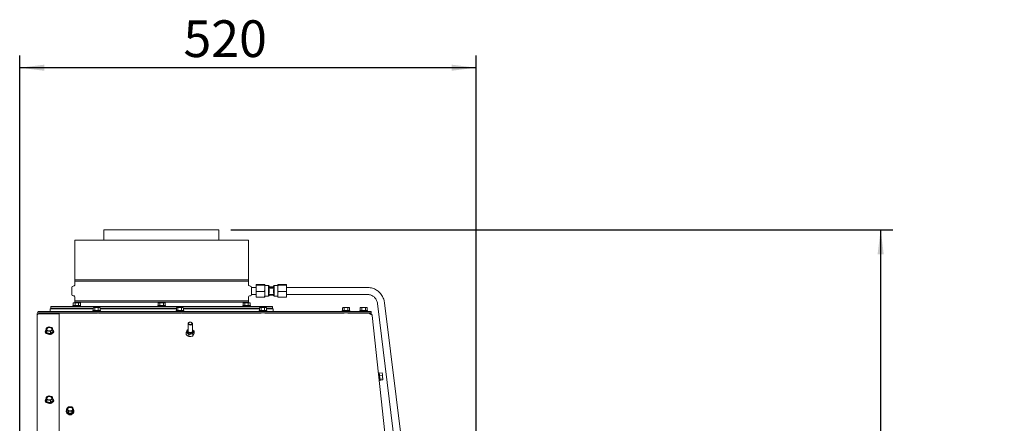
# Paper-space layout 'boven en zijaanzicht' of a CAD drawing. Units: millimetres. Extents: x 145 to 2854, y 92 to 4048.
# Drawn here: x 1724 to 2849, y 1699 to 2161 of the extents above; entities that cross this region are included whole.
import ezdxf

# ---------------------------------------------------------------- set-up
doc = ezdxf.new("R2010")
doc.units = ezdxf.units.MM
doc.layers.add('DIM', color=10, linetype='Continuous')
doc.styles.add('SLDTEXTSTYLE4', font='TXT', dxfattribs={"width": 0.75})
doc.dimstyles.new('SLDDIMSTYLE2', dxfattribs={"dimtxt": 42, "dimasz": 28, "dimexe": 0, "dimexo": 0.0625, "dimgap": 10.5, "dimtad": 1, "dimdec": 0, "dimlfac": 0.7, "dimrnd": 1e-09, "dimzin": 12, "dimdsep": 46, "dimtxsty": 'SLDTEXTSTYLE4', "dimsah": 1, "dimcen": 0.09, "dimadec": 0, "dimazin": 3, "dimtfac": 1, "dimtofl": 0, "dimtmove": 0, "dimatfit": 3, "dimfxl": 0, "dimfrac": 2, "dimtolj": 1, "dimtzin": 12, "dimarcsym": 0})

# ---------------------------------------------------------------- blocks, each defined once
blk = doc.blocks.new('_D_35')
at = {"layer": 'DIM', "color": 1, "ltscale": 196}
for p, q in [((1964.8, 1920.4), (2721.5, 1920.4)), ((2707.5, 755.6), (2707.5, 1920.4)), ((2203.6, 755.6), (2721.5, 755.6))]:
    blk.add_line(p, q, dxfattribs=at)
for points in [[(2707.5, 1920.4), (2704, 1892.4), (2711, 1892.4)], [(2707.5, 755.6), (2711, 783.6), (2704, 783.6)]]:
    blk.add_solid(points, dxfattribs=at)
at = {"layer": 'DIM', "color": 1, "ltscale": 196, "insert": (2653.4, 1124.7), "char_height": 42, "attachment_point": 1, "rotation": 90, "style": 'SLDTEXTSTYLE4'}
blk.add_mtext('1140 - 1500', dxfattribs=at)
blk = doc.blocks.new('_D_39')
at = {"layer": 'DIM', "color": 1, "ltscale": 196}
for p, q in [((1723.7, 1598.5), (1723.7, 2119.6)), ((2245.1, 1603.3), (2245.1, 2119.6)), ((2245.1, 2105.6), (1723.7, 2105.6))]:
    blk.add_line(p, q, dxfattribs=at)
for points in [[(1723.7, 2105.6), (1751.7, 2102.1), (1751.7, 2109.1)], [(2245.1, 2105.6), (2217.1, 2109.1), (2217.1, 2102.1)]]:
    blk.add_solid(points, dxfattribs=at)
at = {"layer": 'DIM', "color": 1, "ltscale": 196, "insert": (1910.8, 2159.8), "char_height": 42, "attachment_point": 1, "style": 'SLDTEXTSTYLE4'}
blk.add_mtext('520', dxfattribs=at)

psp = doc.layouts.new('boven en zijaanzicht')

# ---------------------------------------------------------------- linework, layer by layer
at = {"linetype": 'Continuous', "lineweight": 15, "ltscale": 14}
for p, q in [((1819.7, 1920.4), (1819.7, 1908.4)), ((1819.7, 1920.4), (1951.4, 1920.4)), ((1951.4, 1908.4), (1951.4, 1920.4)), ((1786.7, 1908.4), (1786.7, 1863.1)), ((1786.7, 1908.4), (1885.9, 1908.4)), ((1885.9, 1908.4), (1985.2, 1908.4)), ((1985.2, 1863.1), (1985.2, 1908.4)), ((1985.2, 1863.1), (1786.7, 1863.1)), ((1786.7, 1861.7), (1786.7, 1857.1)), ((1786.7, 1861.7), (1985.2, 1861.7)), ((1985.2, 1857.1), (1985.2, 1861.7)), ((1994, 1857.8), (1993.7, 1857.6)), ((1993.7, 1857.6), (1993.7, 1857.1)), ((1993.7, 1857.1), (1994, 1857)), ((1993.7, 1855.8), (1993.7, 1857.1)), ((2003.3, 1857.8), (1994, 1857.8)), ((2003.3, 1857), (1994, 1857)), ((2003.7, 1857.6), (2003.3, 1857.8)), ((2003.3, 1857), (2003.7, 1857.1)), ((2003.7, 1855.8), (2003.3, 1857)), ((2003.7, 1857.6), (2003.7, 1857.1)), ((2003.7, 1855.8), (2003.7, 1857.1)), ((2007.9, 1856.7), (2003.7, 1856.7)), ((2008.7, 1855.9), (2007.9, 1856.7)), ((2007.9, 1853.7), (2007.9, 1856.7)), ((2014.4, 1856.7), (2013.7, 1855.9)), ((2018.7, 1856.7), (2014.4, 1856.7)), ((2014.4, 1853.7), (2014.4, 1856.7)), ((2019, 1857.8), (2018.7, 1857.6)), ((2018.7, 1857.1), (2018.7, 1857.6)), ((2018.7, 1857.1), (2019, 1857)), ((2018.7, 1857.1), (2018.7, 1855.8)), ((2019, 1857.8), (2028.3, 1857.8)), ((2019, 1857), (2028.3, 1857)), ((2028.7, 1857.6), (2028.3, 1857.8)), ((2028.3, 1857), (2028.7, 1857.1)), ((2028.7, 1855.8), (2028.3, 1857)), ((2028.7, 1857.1), (2028.7, 1857.6)), ((2028.7, 1857.1), (2028.7, 1855.8)), ((1783.2, 1854.4), (1783.2, 1846.4)), ((1785.8, 1856.1), (1784.6, 1856)), ((1987.2, 1856), (1986.1, 1856.1)), ((1988.7, 1854.4), (1988.7, 1854.4)), ((1993.7, 1854.4), (1988.7, 1854.4)), ((1988.7, 1850.4), (1988.7, 1854.4)), ((1988.7, 1846.4), (1988.7, 1850.4)), ((1988.7, 1846.4), (1988.7, 1846.4)), ((1988.7, 1846.4), (1993.7, 1846.4)), ((1993.7, 1855.8), (1993.7, 1850.9)), ((1993.7, 1850.9), (1994, 1849.7)), ((1993.7, 1848.6), (1993.7, 1850.9)), ((1993.7, 1848.6), (1993.7, 1844.2)), ((2003.3, 1849.7), (1994, 1849.7)), ((2003.7, 1848.6), (2003.3, 1849.7)), ((2003.7, 1855.8), (2003.7, 1850.9)), ((2003.7, 1848.6), (2003.7, 1850.9)), ((2003.7, 1848.6), (2003.7, 1844.2)), ((2008.7, 1853.8), (2007.9, 1853.7)), ((2007.9, 1846.2), (2007.9, 1853.7)), ((2014.4, 1853.7), (2007.9, 1853.7)), ((2007.9, 1846.2), (2008.7, 1847.7)), ((2007.9, 1844.2), (2007.9, 1846.2)), ((2007.9, 1846.2), (2014.4, 1846.2)), ((2008.7, 1853.8), (2008.7, 1855.9)), ((2013.7, 1855.2), (2008.7, 1855.2)), ((2013.7, 1853.9), (2008.7, 1853.9)), ((2008.7, 1847.7), (2008.7, 1852.2)), ((2008.7, 1844.9), (2008.7, 1846.2)), ((2008.7, 1845.7), (2013.7, 1845.7)), ((2013.7, 1853.8), (2013.7, 1855.9)), ((2014.4, 1853.7), (2013.7, 1853.8)), ((2014.4, 1853.7), (2013.7, 1852.2)), ((2013.7, 1847.7), (2013.7, 1852.2)), ((2013.7, 1844.9), (2013.7, 1846.2)), ((2014.4, 1846.2), (2014.4, 1853.7)), ((2014.4, 1844.2), (2014.4, 1846.2)), ((2018.7, 1850.9), (2018.7, 1855.8)), ((2018.7, 1850.9), (2019, 1849.7)), ((2018.7, 1850.9), (2018.7, 1848.6)), ((2018.7, 1844.2), (2018.7, 1848.6)), ((2019, 1849.7), (2028.3, 1849.7)), ((2028.7, 1848.6), (2028.3, 1849.7)), ((2028.7, 1850.9), (2028.7, 1855.8)), ((2120.7, 1854.4), (2028.7, 1854.4)), ((2028.7, 1850.9), (2028.7, 1848.6)), ((2028.7, 1844.2), (2028.7, 1848.6)), ((2028.7, 1846.4), (2120.7, 1846.4)), ((1784.6, 1844.8), (1785.8, 1844.7)), ((1785.4, 1836.9), (1784.9, 1836.7)), ((1784.9, 1836.7), (1785.9, 1836.9)), ((1784.9, 1833.6), (1784.9, 1836.7)), ((1785.9, 1836.9), (1785.4, 1836.9)), ((1785.9, 1836.9), (1786.9, 1836.7)), ((1788.9, 1836.9), (1785.9, 1836.9)), ((1786.7, 1843.7), (1786.7, 1839.1)), ((1985.2, 1839.1), (1786.7, 1839.1)), ((1786.7, 1837.7), (1786.7, 1836.9)), ((1786.7, 1837.7), (1985.2, 1837.7)), ((1786.9, 1836.7), (1788.9, 1836.9)), ((1786.9, 1833.6), (1786.9, 1836.7)), ((1792, 1836.9), (1788.9, 1836.9)), ((1790.9, 1836.7), (1792, 1836.9)), ((1790.9, 1833.6), (1790.9, 1836.7)), ((1792, 1836.9), (1793, 1836.7)), ((1792.4, 1836.9), (1792, 1836.9)), ((1793, 1836.7), (1792.4, 1836.9)), ((1793, 1833.6), (1793, 1836.7)), ((1882.4, 1836.9), (1881.9, 1836.7)), ((1881.9, 1836.7), (1882.9, 1836.9)), ((1881.9, 1833.6), (1881.9, 1836.7)), ((1882.9, 1836.9), (1882.4, 1836.9)), ((1882.9, 1836.9), (1883.9, 1836.7)), ((1885.9, 1836.9), (1882.9, 1836.9)), ((1883.9, 1836.7), (1885.9, 1836.9)), ((1883.9, 1833.6), (1883.9, 1836.7)), ((1888.9, 1836.9), (1885.9, 1836.9)), ((1887.9, 1836.7), (1888.9, 1836.9)), ((1887.9, 1833.6), (1887.9, 1836.7)), ((1888.9, 1836.9), (1890, 1836.7)), ((1889.4, 1836.9), (1888.9, 1836.9)), ((1890, 1836.7), (1889.4, 1836.9)), ((1890, 1833.6), (1890, 1836.7)), ((1979.4, 1836.9), (1978.9, 1836.7)), ((1978.9, 1836.7), (1979.9, 1836.9)), ((1978.9, 1833.6), (1978.9, 1836.7)), ((1979.9, 1836.9), (1979.4, 1836.9)), ((1979.9, 1836.9), (1980.9, 1836.7)), ((1982.9, 1836.9), (1979.9, 1836.9)), ((1980.9, 1836.7), (1982.9, 1836.9)), ((1980.9, 1833.6), (1980.9, 1836.7)), ((1985.9, 1836.9), (1982.9, 1836.9)), ((1984.9, 1836.7), (1985.9, 1836.9)), ((1984.9, 1833.6), (1984.9, 1836.7)), ((1985.2, 1839.1), (1985.2, 1843.7)), ((1985.2, 1836.9), (1985.2, 1837.7)), ((1985.9, 1836.9), (1987, 1836.7)), ((1986.4, 1836.9), (1985.9, 1836.9)), ((1986.1, 1844.7), (1987.2, 1844.8)), ((1987, 1836.7), (1986.4, 1836.9)), ((1987, 1833.6), (1987, 1836.7)), ((1993.7, 1844.2), (1994, 1843.1)), ((1993.7, 1843.2), (1993.7, 1844.2)), ((1994, 1843.1), (1993.7, 1843.2)), ((2003.3, 1843.1), (1994, 1843.1)), ((2003.7, 1843.2), (2003.3, 1843.1)), ((2003.7, 1844.2), (2007.9, 1844.2)), ((2003.7, 1843.2), (2003.7, 1844.2)), ((2007.9, 1844.2), (2008.7, 1844.9)), ((2013.7, 1844.9), (2014.4, 1844.2)), ((2014.4, 1844.2), (2018.7, 1844.2)), ((2018.7, 1844.2), (2019, 1843.1)), ((2018.7, 1844.2), (2018.7, 1843.2)), ((2019, 1843.1), (2018.7, 1843.2)), ((2019, 1843.1), (2028.3, 1843.1)), ((2028.7, 1843.2), (2028.3, 1843.1)), ((2028.7, 1844.2), (2028.7, 1843.2)), ((2132.6, 1835.9), (2162.9, 1589.4)), ((2171, 1589.4), (2140.5, 1836.9)), ((1743.7, 1824.5), (1743.7, 1822.5)), ((1745.2, 1824.5), (1745.2, 1824.2)), ((1746.2, 1827), (2122.2, 1827)), ((1746.2, 1825.5), (2122.2, 1825.5)), ((1746.2, 1824.3), (1768.7, 1824.3)), ((1748.6, 1824.8), (1748.6, 1824.3)), ((1748.6, 1824.8), (1748.6, 1824.8)), ((1809.6, 1824.8), (1748.6, 1824.8)), ((1758.4, 1830), (1758.4, 1827)), ((1758.4, 1830), (1807.7, 1830)), ((1759.2, 1832.6), (1759.2, 1830.6)), ((2012.7, 1832.6), (1759.2, 1832.6)), ((1807.7, 1830.6), (1759.2, 1830.6)), ((1768.7, 1824.3), (1768.7, 1556)), ((1784.5, 1833.6), (1784.5, 1832.6)), ((1784.5, 1833.6), (1793.3, 1833.6)), ((1786.7, 1830.6), (1786.7, 1830)), ((1786.8, 1830.6), (1786.8, 1830)), ((1786.8, 1825.5), (1786.8, 1824.8)), ((1791, 1830), (1791, 1830.6)), ((1791, 1824.8), (1791, 1825.5)), ((1793.3, 1832.6), (1793.3, 1833.6)), ((1807.3, 1828), (1807.3, 1827)), ((1807.3, 1828), (1813.7, 1828)), ((1807.7, 1828), (1807.7, 1831.1)), ((1808.2, 1831.3), (1807.8, 1831.2)), ((1808.6, 1831.3), (1808.2, 1831.3)), ((1808.6, 1831.3), (1809.5, 1831.1)), ((1811.5, 1831.3), (1808.6, 1831.3)), ((1809.5, 1831.1), (1811.5, 1831.3)), ((1809.5, 1828), (1809.5, 1831.1)), ((1809.6, 1825.5), (1809.6, 1824.8)), ((1811.5, 1831.3), (1813.5, 1831.1)), ((1814.6, 1831.3), (1811.5, 1831.3)), ((1813.5, 1831.1), (1814.6, 1831.3)), ((1813.5, 1828), (1813.5, 1831.1)), ((1813.7, 1828), (1816.1, 1828)), ((1813.8, 1824.8), (1813.8, 1825.5)), ((1904.6, 1824.9), (1813.8, 1824.8)), ((1814.6, 1831.3), (1815.7, 1831.1)), ((1815.2, 1831.3), (1814.6, 1831.3)), ((1815.6, 1831.2), (1815.2, 1831.3)), ((1815.7, 1831.1), (1815.6, 1831.1)), ((1815.7, 1828), (1815.7, 1831.1)), ((1902.7, 1830.6), (1815.7, 1830.6)), ((1815.7, 1830), (1902.7, 1830)), ((1816.1, 1827), (1816.1, 1828)), ((1819.7, 1825.5), (1819.7, 1824.8)), ((1881.5, 1833.6), (1881.5, 1832.6)), ((1881.5, 1833.6), (1890.3, 1833.6)), ((1883.8, 1830.6), (1883.8, 1830)), ((1883.8, 1825.5), (1883.8, 1824.8)), ((1888, 1830), (1888, 1830.6)), ((1888, 1824.8), (1888, 1825.5)), ((1890.3, 1832.6), (1890.3, 1833.6)), ((1902.3, 1828), (1902.3, 1827)), ((1902.3, 1828), (1908.7, 1828)), ((1902.7, 1828), (1902.7, 1831.1)), ((1903.2, 1831.3), (1902.8, 1831.2)), ((1903.6, 1831.3), (1903.2, 1831.3)), ((1903.6, 1831.3), (1904.5, 1831.1)), ((1906.5, 1831.3), (1903.6, 1831.3)), ((1904.5, 1831.1), (1906.5, 1831.3)), ((1904.5, 1828), (1904.5, 1831.1)), ((1904.6, 1825.5), (1904.6, 1824.8)), ((1906.5, 1831.3), (1908.5, 1831.1)), ((1909.6, 1831.3), (1906.5, 1831.3)), ((1908.5, 1831.1), (1909.6, 1831.3)), ((1908.5, 1828), (1908.5, 1831.1)), ((1908.7, 1828), (1911.1, 1828)), ((1908.8, 1824.8), (1908.8, 1825.5)), ((1999.6, 1824.9), (1908.8, 1824.9)), ((1909.6, 1831.3), (1910.7, 1831.1)), ((1910.2, 1831.3), (1909.6, 1831.3)), ((1910.6, 1831.2), (1910.2, 1831.3)), ((1910.7, 1831.1), (1910.6, 1831.1)), ((1910.7, 1828), (1910.7, 1831.1)), ((1997.7, 1830.6), (1910.7, 1830.6)), ((1910.7, 1830), (1997.7, 1830)), ((1911.1, 1827), (1911.1, 1828)), ((1951.4, 1824.9), (1951.4, 1825.5)), ((1978.5, 1833.6), (1978.5, 1832.6)), ((1978.5, 1833.6), (1987.3, 1833.6)), ((1980.8, 1830.6), (1980.8, 1830)), ((1980.8, 1825.5), (1980.8, 1824.9)), ((1985, 1830), (1985, 1830.6)), ((1985, 1824.9), (1985, 1825.5)), ((1985.2, 1830), (1985.2, 1830.6)), ((1987.3, 1832.6), (1987.3, 1833.6)), ((1997.3, 1828), (1997.3, 1827)), ((1997.3, 1828), (2003.7, 1828)), ((1997.7, 1828), (1997.7, 1831.1)), ((1998.2, 1831.3), (1997.8, 1831.2)), ((1998.6, 1831.3), (1998.2, 1831.3)), ((1998.6, 1831.3), (1999.5, 1831.1)), ((2001.5, 1831.3), (1998.6, 1831.3)), ((1999.5, 1831.1), (2001.5, 1831.3)), ((1999.5, 1828), (1999.5, 1831.1)), ((1999.6, 1825.5), (1999.6, 1824.9)), ((2001.5, 1831.3), (2003.5, 1831.1)), ((2004.6, 1831.3), (2001.5, 1831.3)), ((2003.5, 1831.1), (2004.6, 1831.3)), ((2003.5, 1828), (2003.5, 1831.1)), ((2003.7, 1828), (2006.1, 1828)), ((2003.8, 1824.9), (2003.8, 1825.5)), ((2094.6, 1824.9), (2003.8, 1824.9)), ((2004.6, 1831.3), (2005.7, 1831.1)), ((2005.2, 1831.3), (2004.6, 1831.3)), ((2005.6, 1831.2), (2005.2, 1831.3)), ((2005.7, 1831.1), (2005.6, 1831.1)), ((2005.7, 1828), (2005.7, 1831.1)), ((2012.7, 1830.6), (2005.7, 1830.6)), ((2005.7, 1830), (2013.4, 1830)), ((2006.1, 1827), (2006.1, 1828)), ((2012.7, 1830.6), (2012.7, 1832.6)), ((2013.4, 1827), (2013.4, 1830)), ((2092.3, 1828), (2092.3, 1827)), ((2092.3, 1828), (2098.7, 1828)), ((2092.7, 1828), (2092.7, 1831.1)), ((2093.2, 1831.3), (2092.8, 1831.2)), ((2093.6, 1831.3), (2093.2, 1831.3)), ((2093.6, 1831.3), (2094.5, 1831.1)), ((2096.5, 1831.3), (2093.6, 1831.3)), ((2094.5, 1831.1), (2096.5, 1831.3)), ((2094.5, 1828), (2094.5, 1831.1)), ((2094.6, 1825.5), (2094.6, 1824.9)), ((2096.5, 1831.3), (2098.5, 1831.1)), ((2099.6, 1831.3), (2096.5, 1831.3)), ((2098.5, 1831.1), (2099.6, 1831.3)), ((2098.5, 1828), (2098.5, 1831.1)), ((2098.7, 1828), (2101.1, 1828)), ((2098.8, 1824.9), (2098.8, 1825.5)), ((2101.9, 1824.9), (2098.8, 1824.9)), ((2099.6, 1831.3), (2100.7, 1831.1)), ((2100.2, 1831.3), (2099.6, 1831.3)), ((2100.6, 1831.2), (2100.2, 1831.3)), ((2100.7, 1831.1), (2100.6, 1831.1)), ((2100.7, 1828), (2100.7, 1831.1)), ((2101.1, 1827), (2101.1, 1828)), ((2123, 1824.9), (2101.9, 1824.9)), ((2102.6, 1824.9), (2102.6, 1824.9)), ((2123.4, 1824.9), (2102.6, 1824.9)), ((2112.3, 1828), (2112.3, 1827)), ((2112.3, 1828), (2121.1, 1828)), ((2113.2, 1831.3), (2112.7, 1831.1)), ((2112.7, 1831.1), (2113.7, 1831.3)), ((2112.7, 1828), (2112.7, 1831.1)), ((2113.7, 1831.3), (2113.2, 1831.3)), ((2113.7, 1831.3), (2114.7, 1831.1)), ((2116.7, 1831.3), (2113.7, 1831.3)), ((2114.6, 1825.5), (2114.6, 1824.9)), ((2114.7, 1831.1), (2116.7, 1831.3)), ((2114.7, 1828), (2114.7, 1831.1)), ((2119.8, 1831.3), (2116.7, 1831.3)), ((2118.8, 1831.1), (2119.8, 1831.3)), ((2118.8, 1828), (2118.8, 1831.1)), ((2118.8, 1824.9), (2118.8, 1825.5)), ((2119.8, 1831.3), (2120.8, 1831.1)), ((2120.2, 1831.3), (2119.8, 1831.3)), ((2120.8, 1831.1), (2120.2, 1831.3)), ((2120.8, 1828), (2120.8, 1831.1)), ((2121.1, 1827), (2121.1, 1828)), ((2122.2, 1827), (2125.2, 1827)), ((2125.2, 1825.5), (2122.2, 1825.5)), ((2123.4, 1824.9), (2123.4, 1824.1)), ((2125.2, 1827), (2125.2, 1825.5)), ((1743.7, 1551.6), (1743.7, 1822.5)), ((1916.1, 1813.1), (1916.1, 1804.7)), ((1917.9, 1814.7), (1917.7, 1814.7)), ((1919.4, 1814.7), (1919.2, 1814.7)), ((1921.1, 1804.7), (1921.1, 1813.1)), ((2126.4, 1822.1), (2126.4, 1822.2)), ((2126.4, 1822.1), (2151.9, 1589.4)), ((1753.3, 1804.4), (1753.3, 1803.7)), ((1755.2, 1808.5), (1753.8, 1807.4)), ((1753.8, 1805.1), (1753.8, 1807.4)), ((1753.8, 1805.1), (1754.8, 1802.4)), ((1754.3, 1806.1), (1754.8, 1804.7)), ((1754.8, 1804.7), (1756.8, 1804.4)), ((1754.8, 1802.4), (1754.8, 1804.7)), ((1754.8, 1802.4), (1758.7, 1801.7)), ((1756.6, 1809.3), (1755.2, 1808.5)), ((1758.6, 1809.1), (1756.6, 1809.3)), ((1756.8, 1804.4), (1758.7, 1804)), ((1760.5, 1808.6), (1758.6, 1809.1)), ((1758.7, 1804), (1760.1, 1805)), ((1758.7, 1801.7), (1758.7, 1804)), ((1758.7, 1801.7), (1761.6, 1803.7)), ((1760.1, 1805), (1761.6, 1805.9)), ((1761.6, 1805.9), (1761.1, 1807.4)), ((1761.6, 1803.7), (1761.6, 1805.9)), ((1762.1, 1803.7), (1762.1, 1804.4)), ((1914.8, 1804.6), (1914, 1803)), ((1914, 1800.6), (1914, 1803)), ((1914, 1803), (1915.6, 1801.9)), ((1915.6, 1799.2), (1914, 1800.6)), ((1915.6, 1806), (1914.8, 1804.6)), ((1915.8, 1805.4), (1915.3, 1804.6)), ((1915.6, 1801.9), (1917.1, 1800.6)), ((1917.1, 1798.2), (1917.1, 1800.6)), ((1921.6, 1805.5), (1921.1, 1805.9)), ((1921.8, 1804.6), (1921.4, 1805.4)), ((1923.1, 1804.2), (1921.6, 1805.5)), ((1921.6, 1801.2), (1922.4, 1802.8)), ((1921.6, 1798.8), (1921.6, 1801.2)), ((1922.4, 1802.8), (1923.1, 1804.2)), ((1923.1, 1801.8), (1922.4, 1800.1)), ((1923.1, 1801.8), (1923.1, 1804.2)), ((1917.1, 1798.2), (1915.6, 1799.2)), ((1922.4, 1800.1), (1921.6, 1798.8)), ((2134.6, 1756.7), (2133.6, 1756.6)), ((2133.6, 1756.5), (2133.6, 1756.6)), ((2134.5, 1747.9), (2133.6, 1756.5)), ((2134.6, 1756.7), (2135.5, 1748)), ((2134.7, 1756.3), (2137.8, 1756.6)), ((2137.8, 1756.6), (2138.1, 1755.2)), ((2138, 1756.1), (2137.8, 1756.6)), ((2138.1, 1755.2), (2137.9, 1756.2)), ((2138.1, 1755.2), (2138.1, 1753.7)), ((2138.4, 1751.8), (2138.1, 1755.2)), ((2133.9, 1754.4), (2133.8, 1754.4)), ((2134.3, 1750.2), (2134.3, 1750.2)), ((2134.5, 1747.9), (2135.5, 1748)), ((2135, 1753.4), (2138.1, 1753.7)), ((2135.4, 1749.5), (2138.5, 1749.8)), ((2135.5, 1748.5), (2138.6, 1748.8)), ((2138.1, 1753.7), (2138.4, 1751.8)), ((2138.7, 1749.3), (2138.4, 1751.8)), ((2138.5, 1749.8), (2138.7, 1749.3)), ((2138.7, 1749.3), (2138.6, 1748.8)), ((1753.3, 1725.5), (1753.3, 1724.8)), ((1755.2, 1729.6), (1753.8, 1728.5)), ((1753.8, 1726.2), (1753.8, 1728.5)), ((1753.8, 1726.2), (1754.8, 1723.5)), ((1754.3, 1727.2), (1754.8, 1725.8)), ((1754.8, 1725.8), (1756.8, 1725.5)), ((1754.8, 1723.5), (1754.8, 1725.8)), ((1754.8, 1723.5), (1758.7, 1722.8)), ((1756.6, 1730.4), (1755.2, 1729.6)), ((1758.6, 1730.2), (1756.6, 1730.4)), ((1756.8, 1725.5), (1758.7, 1725.1)), ((1760.5, 1729.7), (1758.6, 1730.2)), ((1758.7, 1725.1), (1760.1, 1726.1)), ((1758.7, 1722.8), (1758.7, 1725.1)), ((1758.7, 1722.8), (1761.6, 1724.8)), ((1760.1, 1726.1), (1761.6, 1727)), ((1761.6, 1727), (1761.1, 1728.5)), ((1761.6, 1724.8), (1761.6, 1727)), ((1762.1, 1724.8), (1762.1, 1725.5)), ((1776.9, 1713), (1776.9, 1712.3)), ((1778.3, 1716.6), (1777.3, 1715.3)), ((1777.3, 1715.3), (1778.3, 1714.2)), ((1777.3, 1713), (1777.3, 1715.3)), ((1777.3, 1713), (1779.3, 1710.6)), ((1779.3, 1717.7), (1778.3, 1716.6)), ((1778.3, 1714.2), (1779.3, 1712.9)), ((1781.3, 1717.8), (1779.3, 1717.7)), ((1779.3, 1712.9), (1781.3, 1713)), ((1779.3, 1710.6), (1779.3, 1712.9)), ((1779.3, 1710.6), (1783.3, 1710.6)), ((1784.3, 1716.6), (1783.3, 1717.7)), ((1783.3, 1712.9), (1784.3, 1714.2)), ((1783.3, 1710.6), (1785.3, 1713)), ((1783.3, 1710.6), (1783.3, 1712.9)), ((1785.3, 1715.3), (1784.3, 1716.6)), ((1784.3, 1714.2), (1785.3, 1715.3)), ((1785.3, 1713), (1785.3, 1715.3)), ((1785.7, 1712.3), (1785.7, 1713))]:
    psp.add_line(p, q, dxfattribs=at)
at = {"linetype": 'Continuous', "lineweight": 15, "ltscale": 14, "flags": 128}
for points in [[(1748.6, 1824.3), (1748.6, 1824.3), (1748.6, 1824.5), (1748.6, 1824.6), (1748.6, 1824.7), (1748.6, 1824.8), (1748.6, 1824.8), (1748.6, 1824.8)], [(1917.7, 1814.7), (1917.6, 1814.6), (1916.8, 1814.3), (1916.3, 1813.7), (1916.1, 1813.1), (1916.3, 1812.4), (1916.8, 1811.9), (1917.6, 1811.5), (1918.6, 1811.3)], [(1918.6, 1812), (1919.3, 1812.1), (1920, 1812.4), (1920.4, 1812.9), (1920.6, 1813.4), (1920.4, 1813.9), (1920, 1814.4), (1919.3, 1814.7), (1918.6, 1814.8), (1917.8, 1814.7), (1917.2, 1814.4), (1916.7, 1814), (1916.6, 1813.4), (1916.7, 1812.9), (1917.2, 1812.5), (1917.8, 1812.2), (1918.6, 1812)], [(1918.6, 1811.3), (1919.5, 1811.5), (1920.3, 1811.8), (1920.9, 1812.4), (1921.1, 1813), (1920.9, 1813.7), (1920.4, 1814.3), (1919.5, 1814.6), (1919.4, 1814.7)], [(1753.4, 1805), (1753.1, 1804.7), (1752.7, 1804), (1752.7, 1803.3), (1753.1, 1802.6), (1753.7, 1802.1), (1754.1, 1801.9)], [(1753.3, 1803.8), (1753.1, 1803.6), (1752.8, 1803.1)], [(1753.8, 1805.8), (1753.7, 1805.7), (1753.3, 1804.9), (1753.3, 1804), (1753.6, 1803.2), (1754.3, 1802.5), (1755.2, 1801.9), (1756.3, 1801.5), (1757.6, 1801.4), (1758.8, 1801.5)], [(1758.8, 1800.7), (1757.6, 1800.6), (1756.3, 1800.8), (1755.2, 1801.2), (1754.3, 1801.7), (1753.6, 1802.5), (1753.3, 1803.3), (1753.3, 1803.7)], [(1758.4, 1804.8), (1757.4, 1804.7), (1756.4, 1804.9), (1755.5, 1805.3), (1754.9, 1805.9), (1754.7, 1806.6), (1754.8, 1807.3), (1755.2, 1807.9), (1756, 1808.4), (1756.9, 1808.7), (1757.9, 1808.8), (1758.9, 1808.6), (1759.8, 1808.2), (1760.4, 1807.6), (1760.7, 1806.9), (1760.6, 1806.2), (1760.1, 1805.6), (1759.4, 1805.1), (1758.4, 1804.8)], [(1754.7, 1806.6), (1754.8, 1806.9), (1755.2, 1807.6), (1756, 1808.1), (1756.9, 1808.4), (1757.9, 1808.4), (1758.9, 1808.2), (1759.8, 1807.8), (1760.4, 1807.3), (1760.7, 1806.6)], [(1758.8, 1801.5), (1759.9, 1801.8), (1760.9, 1802.3), (1761.6, 1803.1), (1762, 1803.9), (1762, 1804.7), (1761.7, 1805.6), (1761.6, 1805.8)], [(1761.3, 1801.9), (1761.6, 1802.1), (1762.3, 1802.6), (1762.6, 1803.3), (1762.6, 1804), (1762.3, 1804.7), (1762, 1805)], [(1762.6, 1803.1), (1762.3, 1803.6), (1762.1, 1803.8)], [(1921.8, 1804.6), (1922.1, 1804), (1922, 1803.2), (1921.6, 1802.5), (1920.8, 1801.9), (1919.8, 1801.5), (1918.7, 1801.3), (1917.5, 1801.5), (1916.5, 1801.8), (1915.7, 1802.4), (1915.2, 1803.1), (1915.1, 1803.9), (1915.3, 1804.6)], [(1921.1, 1805.8), (1921.4, 1805.4), (1921.6, 1804.7), (1921.4, 1804), (1920.9, 1803.4), (1920.1, 1802.9), (1919.1, 1802.6), (1918.1, 1802.6), (1917.1, 1802.9), (1916.3, 1803.3), (1915.8, 1803.9), (1915.6, 1804.6), (1915.7, 1805.3), (1916.1, 1805.8)], [(1921.1, 1804.7), (1921, 1804.3), (1920.6, 1803.7), (1919.9, 1803.2), (1919, 1803), (1918.1, 1803), (1917.2, 1803.2), (1916.5, 1803.7), (1916.1, 1804.3), (1916.1, 1804.7)], [(1921.1, 1805.9), (1921.2, 1805.8), (1921.6, 1805.5)], [(1753.4, 1726.1), (1753.1, 1725.8), (1752.7, 1725.1), (1752.7, 1724.4), (1753.1, 1723.7), (1753.7, 1723.2), (1754.1, 1723)], [(1753.3, 1724.9), (1753.1, 1724.7), (1752.8, 1724.2)], [(1753.8, 1726.9), (1753.7, 1726.8), (1753.3, 1726), (1753.3, 1725.1), (1753.6, 1724.3), (1754.3, 1723.6), (1755.2, 1723), (1756.3, 1722.6), (1757.6, 1722.5), (1758.8, 1722.6)], [(1758.8, 1721.8), (1757.6, 1721.7), (1756.3, 1721.9), (1755.2, 1722.3), (1754.3, 1722.8), (1753.6, 1723.6), (1753.3, 1724.4), (1753.3, 1724.8)], [(1758.4, 1725.9), (1757.4, 1725.8), (1756.4, 1726), (1755.5, 1726.4), (1754.9, 1727), (1754.7, 1727.7), (1754.8, 1728.4), (1755.2, 1729), (1756, 1729.5), (1756.9, 1729.8), (1757.9, 1729.9), (1758.9, 1729.7), (1759.8, 1729.3), (1760.4, 1728.7), (1760.7, 1728), (1760.6, 1727.3), (1760.1, 1726.7), (1759.4, 1726.2), (1758.4, 1725.9)], [(1754.7, 1727.7), (1754.8, 1728), (1755.2, 1728.7), (1756, 1729.2), (1756.9, 1729.5), (1757.9, 1729.5), (1758.9, 1729.3), (1759.8, 1728.9), (1760.4, 1728.3), (1760.7, 1727.7)], [(1758.8, 1722.6), (1759.9, 1722.9), (1760.9, 1723.4), (1761.6, 1724.2), (1762, 1725), (1762, 1725.8), (1761.7, 1726.7), (1761.6, 1726.9)], [(1761.3, 1723), (1761.6, 1723.2), (1762.3, 1723.7), (1762.6, 1724.4), (1762.6, 1725.1), (1762.3, 1725.8), (1762, 1726.1)], [(1762.6, 1724.2), (1762.3, 1724.7), (1762.1, 1724.9)], [(1776.9, 1713), (1777.1, 1712.2), (1777.6, 1711.4), (1778.4, 1710.7), (1779.5, 1710.3), (1780.7, 1710), (1781.9, 1710), (1783.1, 1710.3), (1784.2, 1710.7), (1785, 1711.4), (1785.5, 1712.2), (1785.7, 1713), (1785.5, 1713.9), (1785.3, 1714.2)], [(1777.3, 1714.2), (1777.1, 1713.9), (1776.9, 1713)], [(1785.7, 1712.3), (1785.5, 1711.4), (1785, 1710.6), (1784.2, 1710), (1783.1, 1709.5), (1781.9, 1709.3), (1780.7, 1709.3), (1779.5, 1709.5), (1778.4, 1710), (1777.6, 1710.6), (1777.1, 1711.4), (1776.9, 1712.3), (1776.9, 1712.3)], [(1778.3, 1715.4), (1778.5, 1716.1), (1779, 1716.7), (1779.8, 1717.1), (1780.8, 1717.4), (1781.8, 1717.4), (1782.8, 1717.1), (1783.6, 1716.7), (1784.1, 1716.1), (1784.3, 1715.4), (1784.1, 1714.7), (1783.6, 1714), (1782.8, 1713.6), (1781.8, 1713.3), (1780.8, 1713.3), (1779.8, 1713.6), (1779, 1714), (1778.5, 1714.7), (1778.3, 1715.4)], [(1778.3, 1715.2), (1778.5, 1715.7), (1779, 1716.3), (1779.8, 1716.8), (1780.8, 1717), (1781.8, 1717), (1782.8, 1716.8), (1783.6, 1716.3), (1784.1, 1715.7), (1784.3, 1715.2)]]:
    psp.add_lwpolyline(points, dxfattribs=at)
at = {"linetype": 'Continuous', "lineweight": 15, "ltscale": 196}
for centre, radius, start, end in [((1785.7, 1857.1), 1, 275, 0), ((1784.3, 1862.4), 2.5, 343.7398, 16.2602), ((1987.6, 1862.4), 2.5, 163.7398, 196.2602), ((1986.2, 1857.1), 1, 180, 265), ((1784.8, 1854.4), 1.6, 95, 180), ((1784.8, 1846.4), 1.6, 180, 265), ((1987.1, 1854.4), 1.6, 0, 85), ((1987.1, 1846.4), 1.6, 275, 0), ((1785.7, 1843.7), 1, 0, 85), ((1784.3, 1838.4), 2.5, 343.7398, 16.2602), ((1987.6, 1838.4), 2.5, 163.7398, 196.2602), ((1986.2, 1843.7), 1, 95, 180), ((1746.2, 1824.5), 2.5, 90, 180), ((1745.9, 1822.1), 2.24, 82.4615, 169.6109), ((1746.2, 1824.5), 1, 90, 180), ((2123.4, 1821.9), 3, 6.2655, 90), ((1756.1, 1806.7), 1.95, 118.7784, 198.1256), ((1757.1, 1807.6), 3.16, 207.0335, 263.7615), ((1757.7, 1804.5), 4.65, 78.5922, 122.0156), ((1757.7, 1809), 4.65, 258.5922, 302.0156), ((1758.2, 1805.9), 3.16, 27.0335, 83.7615), ((1758.6, 1804.2), 3.49, 272.7588, 350.6802), ((1759.2, 1806.8), 1.95, 298.7784, 18.1256), ((1916.7, 1803.7), 2.14, 154.7889, 236.4921), ((1917.5, 1803.1), 3.11, 117.5437, 150.8358), ((1918.5, 1806.1), 5.14, 234.3971, 278.8368), ((1919.1, 1804.9), 3.88, 273.7303, 327.6855), ((1920.4, 1803.8), 2.14, 334.7889, 56.4921), ((1756.1, 1727.8), 1.95, 118.7784, 198.1256), ((1757.1, 1728.7), 3.16, 207.0335, 263.7615), ((1757.7, 1725.6), 4.65, 78.5922, 122.0156), ((1757.7, 1730.1), 4.65, 258.5922, 302.0156), ((1758.2, 1727), 3.16, 27.0335, 83.7615), ((1758.6, 1725.3), 3.49, 272.7588, 350.6802), ((1759.2, 1727.9), 1.95, 298.7784, 18.1256), ((1779.6, 1715.4), 1.79, 137.7851, 222.2149), ((1781.1, 1713.8), 3.99, 87.4883, 135.7235), ((1781.1, 1717), 3.99, 224.2765, 272.5117), ((1781.5, 1713.8), 3.99, 44.2765, 92.5117), ((1781.5, 1717), 3.99, 267.4883, 315.7235), ((1783, 1715.4), 1.79, 317.7851, 42.2149), ((1781.3, 1711.5), 2.93, 218.1441, 321.8507)]:
    psp.add_arc(centre, radius, start, end, dxfattribs=at)
at = {"linetype": 'Continuous', "lineweight": 15, "ltscale": 14}
for points, knots in [([(1994, 1857), (1993.9, 1856.8), (1993.8, 1856.4), (1993.7, 1856), (1993.7, 1855.8)], [0, 0, 0, 0, 0.571319, 1, 1, 1, 1]), ([(2019, 1857), (2018.9, 1856.8), (2018.8, 1856.4), (2018.7, 1856), (2018.7, 1855.8)], [0, 0, 0, 0, 0.571319, 1, 1, 1, 1]), ([(1988.7, 1853.4), (1988.7, 1853.4), (1988.7, 1853.5), (1988.7, 1853.3), (1988.7, 1852.8), (1988.6, 1852), (1988.6, 1851.2), (1988.6, 1850.6), (1988.6, 1850.4)], [0, 0, 0, 0, 0.006541, 0.221125, 0.435708, 0.650372, 0.86507, 1, 1, 1, 1]), ([(1988.6, 1850.4), (1988.6, 1850.1), (1988.6, 1849.4), (1988.6, 1848.5), (1988.7, 1847.8), (1988.7, 1847.5), (1988.7, 1847.5), (1988.7, 1847.5)], [0, 0, 0, 0, 0.214775, 0.429549, 0.644379, 0.859248, 1, 1, 1, 1]), ([(1994, 1849.7), (1993.9, 1849.5), (1993.8, 1849.1), (1993.7, 1848.7), (1993.7, 1848.6)], [0, 0, 0, 0, 0.5713192, 1, 1, 1, 1]), ([(2003.3, 1849.7), (2003.4, 1849.9), (2003.5, 1850.3), (2003.6, 1850.7), (2003.7, 1850.9)], [0, 0, 0, 0, 0.5713192, 1, 1, 1, 1]), ([(2008.7, 1852.2), (2008.7, 1852.2), (2008.5, 1852.8), (2008.2, 1853.2), (2007.9, 1853.7)], [0, 0, 0, 0, 0.00495, 1, 1, 1, 1]), ([(2013.7, 1847.7), (2013.7, 1847.7), (2013.9, 1847.2), (2014.1, 1846.7), (2014.4, 1846.2)], [0, 0, 0, 0, 0.00495, 1, 1, 1, 1]), ([(2019, 1849.7), (2018.9, 1849.5), (2018.8, 1849.1), (2018.7, 1848.7), (2018.7, 1848.6)], [0, 0, 0, 0, 0.571319, 1, 1, 1, 1]), ([(2028.3, 1849.7), (2028.4, 1849.9), (2028.5, 1850.3), (2028.6, 1850.7), (2028.7, 1850.9)], [0, 0, 0, 0, 0.571319, 1, 1, 1, 1]), ([(2140.5, 1836.9), (2140.4, 1837.4), (2140.3, 1838.7), (2139.7, 1840.8), (2138.7, 1843.1), (2137.5, 1845.3), (2136, 1847.3), (2134.3, 1849.2), (2132.3, 1850.7), (2130.2, 1852.1), (2127.9, 1853.1), (2125.5, 1853.9), (2123.1, 1854.3), (2121.5, 1854.4), (2120.7, 1854.4)], [0, 0, 0, 0, 0.0509459, 0.1377001, 0.2244919, 0.3112863, 0.3980848, 0.4848888, 0.5716992, 0.6585165, 0.7453409, 0.8321719, 0.9190089, 1, 1, 1, 1]), ([(2120.7, 1846.4), (2121, 1846.4), (2121.9, 1846.4), (2123.5, 1846.1), (2125.3, 1845.5), (2127.1, 1844.6), (2128.6, 1843.5), (2130, 1842.1), (2131.1, 1840.5), (2131.9, 1838.7), (2132.4, 1837.2), (2132.5, 1836.2), (2132.6, 1835.9)], [0, 0, 0, 0, 0.050962, 0.162847, 0.274829, 0.386821, 0.49883, 0.610866, 0.722931, 0.835027, 0.947153, 1, 1, 1, 1]), ([(1788.9, 1836.9), (1789.4, 1836.9), (1790.1, 1836.8), (1790.8, 1836.7), (1790.9, 1836.7)], [0, 0, 0, 0, 0.750835, 1, 1, 1, 1]), ([(1885.9, 1836.9), (1886.4, 1836.9), (1887.1, 1836.8), (1887.8, 1836.7), (1887.9, 1836.7)], [0, 0, 0, 0, 0.750835, 1, 1, 1, 1]), ([(1982.9, 1836.9), (1983.4, 1836.9), (1984.1, 1836.8), (1984.8, 1836.7), (1984.9, 1836.7)], [0, 0, 0, 0, 0.750835, 1, 1, 1, 1]), ([(2003.3, 1843.1), (2003.4, 1843.3), (2003.5, 1843.7), (2003.6, 1844), (2003.7, 1844.2)], [0, 0, 0, 0, 0.571319, 1, 1, 1, 1]), ([(2028.3, 1843.1), (2028.4, 1843.3), (2028.5, 1843.7), (2028.6, 1844), (2028.7, 1844.2)], [0, 0, 0, 0, 0.571319, 1, 1, 1, 1]), ([(1807.7, 1831.1), (1807.8, 1831.1), (1808.1, 1831.2), (1808.4, 1831.3), (1808.6, 1831.3)], [0, 0, 0, 0, 0.249165, 1, 1, 1, 1]), ([(1812.7, 1824.8), (1812.6, 1824.8), (1812.5, 1824.8), (1812.1, 1824.8), (1811.6, 1824.8), (1811, 1824.8), (1810.6, 1824.8), (1810.2, 1824.8), (1810, 1824.8), (1810, 1824.8), (1810, 1824.8)], [0, 0, 0, 0, 0.0413569, 0.1874255, 0.333494, 0.4795625, 0.625631, 0.7716995, 0.917768, 1, 1, 1, 1]), ([(1902.7, 1831.1), (1902.8, 1831.1), (1903.1, 1831.2), (1903.4, 1831.3), (1903.6, 1831.3)], [0, 0, 0, 0, 0.249165, 1, 1, 1, 1]), ([(1908.2, 1824.8), (1908.1, 1824.8), (1908, 1824.8), (1907.6, 1824.8), (1907.1, 1824.8), (1906.6, 1824.8), (1906, 1824.8), (1905.6, 1824.8), (1905.2, 1824.8), (1905, 1824.8), (1905, 1824.8), (1905, 1824.8)], [0, 0, 0, 0, 0.116782, 0.233564, 0.350346, 0.467128, 0.58391, 0.700692, 0.817473, 0.934255, 1, 1, 1, 1]), ([(1997.7, 1831.1), (1997.8, 1831.1), (1998.1, 1831.2), (1998.4, 1831.3), (1998.6, 1831.3)], [0, 0, 0, 0, 0.249165, 1, 1, 1, 1]), ([(2092.7, 1831.1), (2092.8, 1831.1), (2093.1, 1831.2), (2093.4, 1831.3), (2093.6, 1831.3)], [0, 0, 0, 0, 0.249165, 1, 1, 1, 1]), ([(2116.7, 1831.3), (2117.2, 1831.3), (2117.9, 1831.2), (2118.6, 1831.1), (2118.8, 1831.1)], [0, 0, 0, 0, 0.750835, 1, 1, 1, 1]), ([(2123, 1824.9), (2123.1, 1824.8), (2123.2, 1824.8), (2123.3, 1824.4), (2123.4, 1824.1), (2123.4, 1824.1)], [0, 0, 0, 0, 0.445885, 0.898898, 1, 1, 1, 1]), ([(1753.8, 1807.4), (1753.8, 1807.3), (1754, 1806.9), (1754.2, 1806.5), (1754.3, 1806.1)], [0, 0, 0, 0, 0.249165, 1, 1, 1, 1]), ([(1761.1, 1807.4), (1760.9, 1807.7), (1760.7, 1808.1), (1760.6, 1808.5), (1760.5, 1808.6)], [0, 0, 0, 0, 0.750835, 1, 1, 1, 1]), ([(1916.1, 1806.1), (1916.1, 1806.1), (1915.9, 1806.1), (1915.7, 1806), (1915.6, 1806)], [0, 0, 0, 0, 0.120973, 1, 1, 1, 1]), ([(1917.1, 1800.6), (1917.2, 1800.6), (1918, 1800.8), (1918.7, 1800.9), (1919.3, 1801)], [0, 0, 0, 0, 0.203943, 1, 1, 1, 1]), ([(1919.3, 1801), (1920, 1801.1), (1920.8, 1801.2), (1921.6, 1801.2), (1921.6, 1801.2)], [0, 0, 0, 0, 0.945855, 1, 1, 1, 1]), ([(1919.3, 1798.3), (1918.7, 1798.3), (1918, 1798.2), (1917.2, 1798.2), (1917.1, 1798.2)], [0, 0, 0, 0, 0.796057, 1, 1, 1, 1]), ([(1921.6, 1798.8), (1921.6, 1798.8), (1920.8, 1798.6), (1920, 1798.4), (1919.3, 1798.3)], [0, 0, 0, 0, 0.054145, 1, 1, 1, 1]), ([(2138.4, 1751.8), (2138.4, 1751.3), (2138.5, 1750.7), (2138.5, 1750), (2138.5, 1749.8)], [0, 0, 0, 0, 0.750835, 1, 1, 1, 1]), ([(1753.8, 1728.5), (1753.8, 1728.4), (1754, 1728), (1754.2, 1727.6), (1754.3, 1727.2)], [0, 0, 0, 0, 0.249165, 1, 1, 1, 1]), ([(1761.1, 1728.5), (1760.9, 1728.8), (1760.7, 1729.2), (1760.6, 1729.6), (1760.5, 1729.7)], [0, 0, 0, 0, 0.750835, 1, 1, 1, 1]), ([(1783.3, 1717.7), (1783.2, 1717.7), (1782.5, 1717.7), (1781.8, 1717.8), (1781.3, 1717.8)], [0, 0, 0, 0, 0.249165, 1, 1, 1, 1]), ([(1781.3, 1713), (1781.8, 1713), (1782.5, 1712.9), (1783.2, 1712.9), (1783.3, 1712.9)], [0, 0, 0, 0, 0.750835, 1, 1, 1, 1])]:
    psp.add_open_spline(points, degree=3, knots=knots, dxfattribs=at)
psp.add_open_spline([(2123.4, 1824.1), (2123.8, 1824), (2124.5, 1824), (2125.5, 1823.6), (2126.2, 1823), (2126.3, 1822.4), (2126.4, 1822.1)], degree=3, dxfattribs=at)

# ---------------------------------------------------------------- dimensions: what is measured, and where the dimension line sits
at = {"layer": 'DIM', "color": 1, "ltscale": 14}
dim = psp.add_linear_dim(base=(1723.7, 2105.6), p1=(2245.1, 1589.3), p2=(1723.7, 1584.5), angle=0, dimstyle='SLDDIMSTYLE2', dxfattribs=at)
dim.commit()
dim.dimension.update_dxf_attribs({"geometry": '_D_39', "text_midpoint": (1957.4, 2105.6), "dimtype": 160})
dim = psp.add_linear_dim(base=(2707.5, 1920.4), p1=(2189.6, 755.6), p2=(1950.8, 1920.4), angle=90, text='1140 - 1500', dimstyle='SLDDIMSTYLE2', dxfattribs=at)
dim.commit()
dim.dimension.update_dxf_attribs({"geometry": '_D_35', "text_midpoint": (2707.5, 1273.7), "dimtype": 160})

doc.saveas('drawing.dxf')
